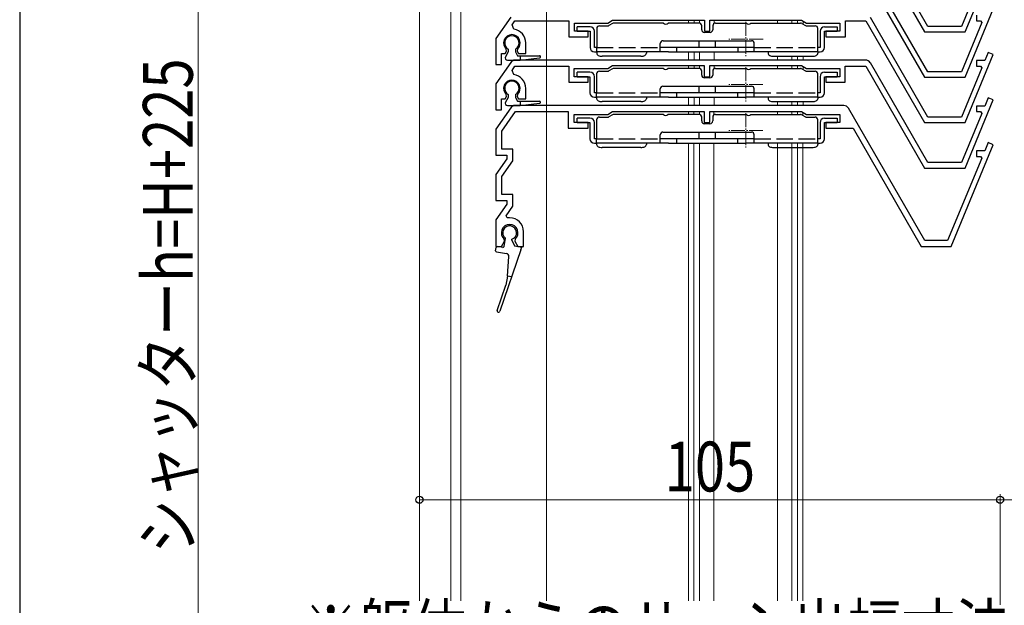
# Model space of a CAD drawing. Extents: x 0 to 1050, y 0 to 1574.
# Drawn here: x 0 to 178, y 879 to 985 of the extents above; entities that cross this region are included whole.
import ezdxf

# ---------------------------------------------------------------- set-up
doc = ezdxf.new("R2010")
doc.units = 0
doc.linetypes.add('YCENTER_1', pattern=[13, 10, -1, 1, -1])
doc.linetypes.add('YHIDDEN_1', pattern=[4, 3, -1])
for name, color, linetype, lineweight in [('YKK_11', 7, 'CONTINUOUS', 30), ('YKK_12', 2, 'CONTINUOUS', 13), ('YKK_13', 4, 'CONTINUOUS', 30), ('YKK_D', 6, 'CONTINUOUS', 13)]:
    doc.layers.add(name, color=color, linetype=linetype, lineweight=lineweight)
doc.layers.add('YKK_ZWAK', color=7, linetype='CONTINUOUS')
doc.styles.add('text-b', font='extslim2.shx', dxfattribs={"width": 0.8, "bigfont": 'extfont2.shx'})

msp = doc.modelspace()

# ---------------------------------------------------------------- linework, layer by layer
at = {"layer": 'YKK_11'}
for p, q in [((153.02, 1001.4), (163.65, 983)), ((164.22, 984), (153.83, 1002)), ((164.23, 975.8), (153.84, 993.8)), ((170.96, 983), (176.06, 995.31)), ((153.03, 993.2), (163.65, 974.8)), ((173.97, 992.88), (170.3, 984)), ((170.97, 974.8), (176.07, 987.11)), ((88.81, 985.67), (86.11, 981.82)), ((89.04, 984.25), (89.56, 985)), ((89.56, 985), (99.31, 985)), ((99.31, 985), (99.31, 982.1)), ((106.34, 984.6), (107.21, 985.1)), ((107.21, 985.1), (123.81, 985.1)), ((123.81, 985.1), (123.81, 983.1)), ((124.81, 983.1), (124.81, 985.1)), ((124.81, 985.1), (141.41, 985.1)), ((141.41, 985.1), (142.27, 984.6)), ((149.31, 982.1), (149.31, 985)), ((149.31, 985), (153.03, 985)), ((153.03, 985), (163.65, 966.6)), ((164.23, 967.6), (153.84, 985.6)), ((173.98, 984.68), (170.3, 975.8)), ((173.01, 986), (173.01, 985)), ((173.01, 985), (173.77, 985)), ((173.77, 985), (173.98, 984.68)), ((89.37, 983.47), (89.04, 984.25)), ((100.31, 983.1), (100.31, 984.6)), ((100.31, 984.6), (106.34, 984.6)), ((102.81, 983.1), (100.31, 983.1)), ((102.81, 982.1), (102.81, 983.1)), ((123.81, 983.1), (124.81, 983.1)), ((142.27, 984.6), (148.31, 984.6)), ((148.31, 983.1), (145.81, 983.1)), ((145.81, 983.1), (145.81, 982.1)), ((148.31, 984.6), (148.31, 983.1)), ((163.65, 983), (170.96, 983)), ((170.3, 984), (164.22, 984)), ((86.11, 981.82), (86.11, 977.1)), ((99.31, 982.1), (102.81, 982.1)), ((145.81, 982.1), (149.31, 982.1)), ((87.81, 979.1), (88.05, 979.52)), ((88.05, 979.52), (88, 979.89)), ((90.02, 979.89), (89.96, 979.52)), ((89.96, 979.52), (90.21, 979.1)), ((91.51, 979.1), (91.51, 981)), ((87.11, 977.1), (87.11, 979.1)), ((87.11, 979.1), (87.81, 979.1)), ((152.96, 977.9), (89.62, 977.9)), ((90.21, 979.1), (91.51, 979.1)), ((170.97, 966.6), (176.07, 978.91)), ((174.53, 977.8), (173.01, 977.8)), ((173.01, 977.8), (173.01, 976.8)), ((175.15, 979.29), (174.53, 977.8)), ((176.07, 978.91), (175.15, 979.29)), ((88.8, 977.47), (86.1, 973.62)), ((86.11, 977.1), (87.11, 977.1)), ((89.03, 976.05), (89.55, 976.8)), ((89.37, 975.27), (89.03, 976.05)), ((89.55, 976.8), (99.3, 976.8)), ((99.3, 976.8), (99.3, 973.9)), ((100.3, 974.9), (100.3, 976.4)), ((100.3, 976.4), (106.33, 976.4)), ((106.33, 976.4), (107.2, 976.9)), ((107.2, 976.9), (123.8, 976.9)), ((123.8, 976.9), (123.8, 974.9)), ((124.8, 974.9), (124.8, 976.9)), ((124.8, 976.9), (141.4, 976.9)), ((141.4, 976.9), (142.27, 976.4)), ((142.27, 976.4), (148.3, 976.4)), ((148.3, 976.4), (148.3, 974.9)), ((149.3, 973.9), (149.3, 976.8)), ((149.3, 976.8), (153.02, 976.8)), ((153.02, 976.8), (163.65, 958.4)), ((164.22, 959.4), (153.83, 977.4)), ((170.3, 975.8), (164.23, 975.8)), ((173.98, 976.48), (170.3, 967.6)), ((173.01, 976.8), (173.77, 976.8)), ((173.77, 976.8), (173.98, 976.48)), ((102.8, 974.9), (100.3, 974.9)), ((102.8, 973.9), (102.8, 974.9)), ((123.8, 974.9), (124.8, 974.9)), ((148.3, 974.9), (145.8, 974.9)), ((145.8, 974.9), (145.8, 973.9)), ((163.65, 974.8), (170.97, 974.8)), ((86.1, 973.62), (86.1, 968.9)), ((91.5, 970.9), (91.5, 972.8)), ((99.3, 973.9), (102.8, 973.9)), ((145.8, 973.9), (149.3, 973.9)), ((87.1, 968.9), (87.1, 970.9)), ((87.1, 970.9), (87.8, 970.9)), ((87.8, 970.9), (88.04, 971.32)), ((88.04, 971.32), (87.99, 971.69)), ((90.01, 971.69), (89.96, 971.32)), ((89.96, 971.32), (90.2, 970.9)), ((90.2, 970.9), (91.5, 970.9)), ((170.96, 958.4), (176.06, 970.71)), ((175.14, 971.09), (174.52, 969.6)), ((176.06, 970.71), (175.14, 971.09)), ((88.8, 969.27), (86.1, 965.42)), ((86.1, 968.9), (87.1, 968.9)), ((149.02, 969.7), (89.62, 969.7)), ((163.69, 945.3), (149.89, 969.2)), ((174.52, 969.6), (173, 969.6)), ((173, 969.6), (173, 968.6)), ((87.2, 965.07), (89.67, 968.6)), ((89.67, 968.6), (99.2, 968.6)), ((99.2, 968.6), (99.2, 965.6)), ((100.3, 966.6), (100.3, 968.1)), ((100.3, 968.1), (106.33, 968.1)), ((106.33, 968.1), (107.2, 968.6)), ((107.2, 968.6), (123.8, 968.6)), ((123.8, 968.6), (123.8, 966.6)), ((124.8, 966.6), (124.8, 968.6)), ((124.8, 968.6), (141.4, 968.6)), ((141.4, 968.6), (142.27, 968.1)), ((142.27, 968.1), (148.3, 968.1)), ((148.3, 968.1), (148.3, 966.6)), ((170.3, 967.6), (164.23, 967.6)), ((173.97, 968.28), (170.3, 959.4)), ((173, 968.6), (173.76, 968.6)), ((173.76, 968.6), (173.97, 968.28)), ((86.1, 965.42), (86.1, 960.72)), ((87.2, 961.82), (87.2, 965.07)), ((99.2, 965.6), (102.8, 965.6)), ((102.8, 966.6), (100.3, 966.6)), ((102.8, 965.6), (102.8, 966.6)), ((123.8, 966.6), (124.8, 966.6)), ((148.3, 966.6), (145.8, 966.6)), ((145.8, 966.6), (145.8, 965.6)), ((145.8, 965.6), (150.7, 965.6)), ((150.7, 965.6), (163.05, 944.2)), ((163.65, 966.6), (170.97, 966.6)), ((89.2, 961.82), (87.2, 961.82)), ((89.2, 959.73), (89.2, 961.82)), ((168.44, 944.2), (176.06, 962.61)), ((175.14, 962.99), (174.52, 961.5)), ((176.06, 962.61), (175.14, 962.99)), ((86.1, 960.72), (88.1, 960.72)), ((88.1, 960.07), (86.1, 957.22)), ((87.2, 956.87), (89.2, 959.73)), ((88.1, 960.72), (88.1, 960.07)), ((173.97, 960.18), (167.81, 945.3)), ((174.52, 961.5), (173, 961.5)), ((173, 961.5), (173, 960.5)), ((173, 960.5), (173.76, 960.5)), ((173.76, 960.5), (173.97, 960.18)), ((163.65, 958.4), (170.96, 958.4)), ((170.3, 959.4), (164.22, 959.4)), ((86.1, 957.22), (86.1, 952.52)), ((87.2, 953.62), (87.2, 956.87)), ((89.2, 953.62), (87.2, 953.62)), ((89.2, 951.53), (89.2, 953.62)), ((86.1, 952.52), (88.1, 952.52)), ((88.1, 951.87), (86.1, 949.02)), ((87.96, 949.75), (89.2, 951.53)), ((88.1, 952.52), (88.1, 951.87)), ((88.14, 949.4), (87.96, 949.75)), ((88.6, 949.4), (88.14, 949.4)), ((86.1, 949.02), (86.1, 944.2)), ((87.67, 945.2), (87.61, 945.57)), ((89.59, 945.57), (89.53, 945.2)), ((91.1, 944.2), (91.1, 946.9)), ((86.1, 944.2), (87.1, 944.2)), ((87.1, 944.2), (87.67, 945.2)), ((89.53, 945.2), (90.1, 944.2)), ((90.1, 944.2), (91.1, 944.2)), ((163.05, 944.2), (168.44, 944.2)), ((167.81, 945.3), (163.69, 945.3))]:
    msp.add_line(p, q, dxfattribs=at)
for centre, radius, start, end in [((89.01, 981), 2.5, 0, 81.601), ((89.01, 981), 1.5, 312.4882, 227.5118), ((89.62, 976.9), 1, 90, 145), ((152.96, 976.9), 1, 30, 90), ((89, 972.8), 1.5, 312.4882, 227.5118), ((89, 972.8), 2.5, 0, 81.601), ((89.62, 968.7), 1, 90, 145), ((149.02, 968.7), 1, 30, 90), ((88.6, 946.9), 2.5, 360, 90), ((88.6, 946.7), 1.5, 311.1811, 228.8189)]:
    msp.add_arc(centre, radius, start, end, dxfattribs=at)
at = {"layer": 'YKK_12'}
for p, q in [((72.29, 880.19), (72.29, 1196)), ((77.99, 880.19), (77.99, 1196)), ((79.79, 880.19), (79.79, 1196)), ((95.29, 880.19), (95.29, 1058.8)), ((120.96, 985.1), (120.96, 984.6)), ((121.96, 985.1), (121.96, 984.6)), ((122.96, 985.1), (122.96, 984.58)), ((125.56, 985.1), (125.56, 984.52)), ((137.06, 985.1), (137.06, 984.6)), ((139.66, 985.1), (139.66, 984.6)), ((140.66, 985.1), (140.66, 984.6)), ((141.66, 984.96), (141.66, 984.41)), ((120.96, 979.4), (120.96, 977.9)), ((121.96, 979.4), (121.96, 977.9)), ((122.96, 979.4), (122.96, 977.9)), ((125.56, 979.4), (125.56, 977.9)), ((137.06, 978.6), (137.06, 977.9)), ((139.66, 978.6), (139.66, 977.9)), ((140.66, 978.6), (140.66, 977.9)), ((141.66, 978.6), (141.66, 977.9)), ((120.96, 976.9), (120.96, 976.4)), ((121.96, 976.9), (121.96, 976.4)), ((122.96, 976.9), (122.96, 976.38)), ((125.56, 976.9), (125.56, 976.32)), ((137.06, 976.9), (137.06, 976.4)), ((139.66, 976.9), (139.66, 976.4)), ((140.66, 976.9), (140.66, 976.4)), ((141.66, 976.76), (141.66, 976.21)), ((120.96, 971.2), (120.96, 969.7)), ((121.96, 971.2), (121.96, 969.7)), ((122.96, 971.2), (122.96, 969.7)), ((125.56, 971.2), (125.56, 969.7)), ((137.06, 970.4), (137.06, 969.7)), ((139.66, 970.4), (139.66, 969.7)), ((140.66, 970.4), (140.66, 969.7)), ((141.66, 970.4), (141.66, 969.7)), ((120.94, 968.6), (120.94, 968.1)), ((121.94, 968.6), (121.94, 968.1)), ((122.94, 968.6), (122.94, 968.09)), ((125.54, 968.6), (125.54, 968.01)), ((137.04, 968.6), (137.04, 968.1)), ((139.64, 968.6), (139.64, 968.1)), ((140.64, 968.6), (140.64, 968.1)), ((141.64, 968.46), (141.64, 967.92)), ((120.94, 962.9), (120.94, 880.19)), ((121.94, 962.9), (121.94, 880.19)), ((122.94, 962.9), (122.94, 880.19)), ((125.54, 962.9), (125.54, 880.19)), ((137.04, 962.9), (137.04, 880.19)), ((139.64, 962.9), (139.64, 880.19)), ((140.64, 962.9), (140.64, 880.19)), ((141.64, 962.9), (141.64, 880.19))]:
    msp.add_line(p, q, dxfattribs=at)
at = {"layer": 'YKK_12', "linetype": 'YCENTER_1', "ltscale": 0.25}
for p, q in [((131.32, 984.8), (131.32, 978.6)), ((134.42, 981.7), (128.22, 981.7)), ((131.31, 976.6), (131.31, 970.4)), ((134.41, 973.5), (128.21, 973.5)), ((131.31, 968.3), (131.31, 962.1)), ((134.41, 965.2), (128.21, 965.2))]:
    msp.add_line(p, q, dxfattribs=at)
at = {"layer": 'YKK_13'}
for p, q in [((103.14, 983.9), (100.84, 983.9)), ((100.84, 983.1), (100.84, 983.9)), ((100.84, 983.1), (103.14, 983.1)), ((103.14, 983.1), (103.14, 980.2)), ((103.94, 980.2), (103.94, 983.1)), ((104.34, 983.6), (104.34, 980.2)), ((104.84, 984.1), (106.39, 984.1)), ((107.22, 984.53), (106.54, 984.14)), ((116.44, 984.6), (107.47, 984.6)), ((122.84, 984.6), (117.24, 984.6)), ((123.34, 983.4), (123.34, 984.1)), ((124.84, 982.9), (123.84, 982.9)), ((125.34, 984.1), (125.34, 983.4)), ((125.84, 984.6), (131.44, 984.6)), ((132.24, 984.6), (141.2, 984.6)), ((141.45, 984.53), (142.13, 984.14)), ((142.28, 984.1), (143.84, 984.1)), ((144.34, 980.2), (144.34, 983.6)), ((144.74, 983.1), (144.74, 980.2)), ((145.54, 983.9), (147.84, 983.9)), ((145.54, 980.2), (145.54, 983.1)), ((145.54, 983.1), (147.84, 983.1)), ((147.84, 983.9), (147.84, 983.1)), ((116.34, 981.4), (132.34, 981.4)), ((122.84, 981.4), (122.84, 980.2)), ((125.84, 980.2), (125.84, 981.4)), ((88.36, 979.37), (87.86, 978.5)), ((88.36, 979.87), (88.36, 979.37)), ((89.66, 979.87), (89.66, 979.37)), ((89.66, 979.37), (90.05, 978.7)), ((104.34, 980.2), (103.94, 980.2)), ((103.94, 979.4), (104.34, 979.4)), ((104.34, 979.4), (104.34, 980.2)), ((117.34, 979.4), (104.34, 979.4)), ((104.34, 979.4), (104.34, 979.13)), ((113.34, 979.4), (113.34, 979.13)), ((115.84, 979.4), (115.84, 980.9)), ((132.84, 980.2), (115.84, 980.2)), ((117.34, 979.4), (129.84, 979.4)), ((118.84, 979.4), (118.84, 980.2)), ((129.84, 980.2), (129.84, 979.4)), ((129.84, 979.4), (131.34, 979.4)), ((144.34, 979.4), (131.34, 979.4)), ((132.84, 979.4), (132.84, 980.9)), ((135.34, 979.4), (135.34, 979.13)), ((144.34, 979.4), (144.34, 980.2)), ((144.74, 980.2), (144.34, 980.2)), ((144.34, 979.4), (144.74, 979.4)), ((144.34, 979.4), (144.34, 979.13)), ((88.2, 977.9), (90.51, 977.9)), ((90.05, 978.7), (94.01, 978.7)), ((90.51, 978.7), (90.51, 977.9)), ((90.51, 977.9), (94.03, 978.3)), ((112.34, 978.6), (105.34, 978.6)), ((136.34, 978.6), (143.34, 978.6)), ((104.83, 975.9), (106.38, 975.9)), ((107.21, 976.33), (106.53, 975.94)), ((116.43, 976.4), (107.46, 976.4)), ((122.83, 976.4), (117.23, 976.4)), ((123.33, 975.2), (123.33, 975.9)), ((125.33, 975.9), (125.33, 975.2)), ((125.83, 976.4), (131.43, 976.4)), ((132.23, 976.4), (141.19, 976.4)), ((141.44, 976.33), (142.12, 975.94)), ((142.27, 975.9), (143.83, 975.9)), ((103.13, 975.7), (100.83, 975.7)), ((100.83, 974.9), (100.83, 975.7)), ((100.83, 974.9), (103.13, 974.9)), ((103.13, 974.9), (103.13, 972)), ((103.93, 972), (103.93, 974.9)), ((104.33, 975.4), (104.33, 972)), ((124.83, 974.7), (123.83, 974.7)), ((144.33, 972), (144.33, 975.4)), ((144.73, 974.9), (144.73, 972)), ((145.53, 975.7), (147.83, 975.7)), ((145.53, 972), (145.53, 974.9)), ((145.53, 974.9), (147.83, 974.9)), ((147.83, 975.7), (147.83, 974.9)), ((115.83, 971.2), (115.83, 972.7)), ((116.33, 973.2), (132.33, 973.2)), ((122.83, 973.2), (122.83, 972)), ((125.83, 972), (125.83, 973.2)), ((132.83, 971.2), (132.83, 972.7)), ((88.36, 971.17), (87.86, 970.3)), ((88.36, 971.67), (88.36, 971.17)), ((89.66, 971.67), (89.66, 971.17)), ((89.66, 971.17), (90.05, 970.5)), ((90.05, 970.5), (94.01, 970.5)), ((90.51, 970.5), (90.51, 969.7)), ((104.33, 972), (103.93, 972)), ((103.93, 971.2), (104.33, 971.2)), ((104.33, 971.2), (104.33, 972)), ((117.33, 971.2), (104.33, 971.2)), ((104.33, 971.2), (104.33, 970.93)), ((113.33, 971.2), (113.33, 970.93)), ((132.83, 972), (115.83, 972)), ((117.33, 971.2), (129.83, 971.2)), ((118.83, 971.2), (118.83, 972)), ((129.83, 972), (129.83, 971.2)), ((129.83, 971.2), (131.33, 971.2)), ((144.33, 971.2), (131.33, 971.2)), ((135.33, 971.2), (135.33, 970.93)), ((144.33, 971.2), (144.33, 972)), ((144.73, 972), (144.33, 972)), ((144.33, 971.2), (144.73, 971.2)), ((144.33, 971.2), (144.33, 970.93)), ((88.2, 969.7), (90.51, 969.7)), ((90.51, 969.7), (94.03, 970.1)), ((112.33, 970.4), (105.33, 970.4)), ((136.33, 970.4), (143.33, 970.4)), ((103.13, 967.4), (100.83, 967.4)), ((100.83, 966.6), (100.83, 967.4)), ((104.33, 967.1), (104.33, 963.7)), ((104.83, 967.6), (106.38, 967.6)), ((107.21, 968.03), (106.53, 967.64)), ((116.43, 968.1), (107.46, 968.1)), ((122.83, 968.1), (117.23, 968.1)), ((123.33, 966.9), (123.33, 967.6)), ((125.33, 967.6), (125.33, 966.9)), ((125.83, 968.1), (131.43, 968.1)), ((132.23, 968.1), (141.19, 968.1)), ((141.44, 968.03), (142.12, 967.64)), ((142.27, 967.6), (143.83, 967.6)), ((144.33, 963.7), (144.33, 967.1)), ((145.53, 967.4), (147.83, 967.4)), ((147.83, 967.4), (147.83, 966.6)), ((100.83, 966.6), (103.13, 966.6)), ((103.13, 966.6), (103.13, 963.7)), ((103.93, 963.7), (103.93, 966.6)), ((124.83, 966.4), (123.83, 966.4)), ((144.73, 966.6), (144.73, 963.7)), ((145.53, 963.7), (145.53, 966.6)), ((145.53, 966.6), (147.83, 966.6)), ((104.33, 963.7), (103.93, 963.7)), ((104.33, 962.9), (104.33, 963.7)), ((115.83, 962.9), (115.83, 964.4)), ((132.83, 963.7), (115.83, 963.7)), ((116.33, 964.9), (132.33, 964.9)), ((118.83, 962.9), (118.83, 963.7)), ((122.83, 964.9), (122.83, 963.7)), ((125.83, 963.7), (125.83, 964.9)), ((129.83, 963.7), (129.83, 962.9)), ((132.83, 962.9), (132.83, 964.4)), ((144.33, 962.9), (144.33, 963.7)), ((144.73, 963.7), (144.33, 963.7)), ((103.93, 962.9), (104.33, 962.9)), ((117.33, 962.9), (104.33, 962.9)), ((104.33, 962.9), (104.33, 962.63)), ((112.33, 962.1), (105.33, 962.1)), ((113.33, 962.9), (113.33, 962.63)), ((117.33, 962.9), (129.83, 962.9)), ((129.83, 962.9), (131.33, 962.9)), ((144.33, 962.9), (131.33, 962.9)), ((135.33, 962.9), (135.33, 962.63)), ((136.33, 962.1), (143.33, 962.1)), ((144.33, 962.9), (144.73, 962.9)), ((144.33, 962.9), (144.33, 962.63))]:
    msp.add_line(p, q, dxfattribs=at)
at = {"layer": 'YKK_13', "linetype": 'YHIDDEN_1'}
for p, q in [((104.34, 980.2), (115.84, 980.2)), ((132.84, 980.2), (144.34, 980.2)), ((104.33, 972), (115.83, 972)), ((132.83, 972), (144.33, 972)), ((104.33, 963.7), (115.83, 963.7)), ((132.83, 963.7), (144.33, 963.7))]:
    msp.add_line(p, q, dxfattribs=at)
at = {"layer": 'YKK_13', "linetype": 'Continuous'}
for p, q in [((104.34, 979.13), (104.35, 979.03)), ((104.35, 979.03), (104.41, 978.93)), ((104.41, 978.93), (104.5, 978.84)), ((104.5, 978.84), (104.63, 978.76)), ((104.63, 978.76), (104.78, 978.69)), ((104.78, 978.69), (104.95, 978.64)), ((104.95, 978.64), (105.14, 978.61)), ((105.14, 978.61), (105.34, 978.6)), ((112.34, 978.6), (112.53, 978.61)), ((112.53, 978.61), (112.72, 978.64)), ((112.72, 978.64), (112.89, 978.69)), ((112.89, 978.69), (113.04, 978.76)), ((113.04, 978.76), (113.17, 978.84)), ((113.17, 978.84), (113.26, 978.93)), ((113.26, 978.93), (113.32, 979.03)), ((113.32, 979.03), (113.34, 979.13)), ((135.34, 979.13), (135.35, 979.03)), ((135.35, 979.03), (135.41, 978.93)), ((135.41, 978.93), (135.5, 978.84)), ((135.5, 978.84), (135.63, 978.76)), ((135.63, 978.76), (135.78, 978.69)), ((135.78, 978.69), (135.95, 978.64)), ((135.95, 978.64), (136.14, 978.61)), ((136.14, 978.61), (136.34, 978.6)), ((143.34, 978.6), (143.53, 978.61)), ((143.53, 978.61), (143.72, 978.64)), ((143.72, 978.64), (143.89, 978.69)), ((143.89, 978.69), (144.04, 978.76)), ((144.04, 978.76), (144.17, 978.84)), ((144.17, 978.84), (144.26, 978.93)), ((144.26, 978.93), (144.32, 979.03)), ((144.32, 979.03), (144.34, 979.13)), ((104.33, 970.93), (104.35, 970.83)), ((104.35, 970.83), (104.4, 970.73)), ((104.4, 970.73), (104.5, 970.64)), ((104.5, 970.64), (104.62, 970.56)), ((104.62, 970.56), (104.77, 970.49)), ((104.77, 970.49), (104.94, 970.44)), ((104.94, 970.44), (105.13, 970.41)), ((105.13, 970.41), (105.33, 970.4)), ((112.33, 970.4), (112.52, 970.41)), ((112.52, 970.41), (112.71, 970.44)), ((112.71, 970.44), (112.88, 970.49)), ((112.88, 970.49), (113.03, 970.56)), ((113.03, 970.56), (113.16, 970.64)), ((113.16, 970.64), (113.25, 970.73)), ((113.25, 970.73), (113.31, 970.83)), ((113.31, 970.83), (113.33, 970.93)), ((135.33, 970.93), (135.35, 970.83)), ((135.35, 970.83), (135.4, 970.73)), ((135.4, 970.73), (135.5, 970.64)), ((135.5, 970.64), (135.62, 970.56)), ((135.62, 970.56), (135.77, 970.49)), ((135.77, 970.49), (135.94, 970.44)), ((135.94, 970.44), (136.13, 970.41)), ((136.13, 970.41), (136.33, 970.4)), ((143.33, 970.4), (143.52, 970.41)), ((143.52, 970.41), (143.71, 970.44)), ((143.71, 970.44), (143.88, 970.49)), ((143.88, 970.49), (144.03, 970.56)), ((144.03, 970.56), (144.16, 970.64)), ((144.16, 970.64), (144.25, 970.73)), ((144.25, 970.73), (144.31, 970.83)), ((144.31, 970.83), (144.33, 970.93)), ((104.33, 962.63), (104.35, 962.53)), ((104.35, 962.53), (104.4, 962.43)), ((104.4, 962.43), (104.5, 962.34)), ((104.5, 962.34), (104.62, 962.26)), ((104.62, 962.26), (104.77, 962.19)), ((104.77, 962.19), (104.94, 962.14)), ((104.94, 962.14), (105.13, 962.11)), ((105.13, 962.11), (105.33, 962.1)), ((112.33, 962.1), (112.52, 962.11)), ((112.52, 962.11), (112.71, 962.14)), ((112.71, 962.14), (112.88, 962.19)), ((112.88, 962.19), (113.03, 962.26)), ((113.03, 962.26), (113.16, 962.34)), ((113.16, 962.34), (113.25, 962.43)), ((113.25, 962.43), (113.31, 962.53)), ((113.31, 962.53), (113.33, 962.63)), ((135.33, 962.63), (135.35, 962.53)), ((135.35, 962.53), (135.4, 962.43)), ((135.4, 962.43), (135.5, 962.34)), ((135.5, 962.34), (135.62, 962.26)), ((135.62, 962.26), (135.77, 962.19)), ((135.77, 962.19), (135.94, 962.14)), ((135.94, 962.14), (136.13, 962.11)), ((136.13, 962.11), (136.33, 962.1)), ((143.33, 962.1), (143.52, 962.11)), ((143.52, 962.11), (143.71, 962.14)), ((143.71, 962.14), (143.88, 962.19)), ((143.88, 962.19), (144.03, 962.26)), ((144.03, 962.26), (144.16, 962.34)), ((144.16, 962.34), (144.25, 962.43)), ((144.25, 962.43), (144.31, 962.53)), ((144.31, 962.53), (144.33, 962.63))]:
    msp.add_line(p, q, dxfattribs=at)
at = {"layer": 'YKK_13', "linetype": 'Continuous', "ltscale": 0.5}
for p, q in [((87.6, 944.23), (87.84, 945.71)), ((89, 945.37), (89.02, 945.52)), ((86.06, 943.46), (86.16, 944.05)), ((87.37, 944.06), (86.38, 944.22)), ((89, 945.37), (89.5, 944.33)), ((89.5, 944.33), (90.81, 944.12)), ((89.51, 944.3), (89.54, 944.32)), ((90.65, 943.64), (90.81, 944.12)), ((86.23, 943.23), (88.05, 942.94)), ((90.65, 943.64), (86.81, 932.51)), ((88.23, 938.86), (88.47, 942.41)), ((88.23, 938.86), (87.92, 937.25)), ((88.96, 938.75), (88.23, 938.86)), ((86.34, 932.67), (87.92, 937.25))]:
    msp.add_line(p, q, dxfattribs=at)
at = {"layer": 'YKK_13'}
for centre, radius, start, end in [((103.14, 983.1), 0.8, 0, 90), ((104.84, 983.6), 0.5, 90, 180), ((106.39, 984.4), 0.3, 270, 300), ((107.47, 984.1), 0.5, 90, 120), ((116.84, 984.9), 0.5, 216.8699, 323.1301), ((122.84, 984.1), 0.5, 0, 90), ((123.84, 983.4), 0.5, 180, 270), ((124.84, 983.4), 0.5, 270, 0), ((125.84, 984.1), 0.5, 90, 180), ((131.84, 984.9), 0.5, 216.8699, 323.1301), ((141.2, 984.1), 0.5, 60, 90), ((142.28, 984.4), 0.3, 240, 270), ((143.84, 983.6), 0.5, 0, 90), ((145.54, 983.1), 0.8, 90, 180), ((89.01, 981), 1.3, 300, 240), ((116.34, 980.9), 0.5, 90, 180), ((132.34, 980.9), 0.5, 0, 90), ((103.94, 980.2), 0.8, 180, 270), ((144.74, 980.2), 0.8, 270, 0), ((88.21, 978.3), 0.4, 150.3545, 270), ((94.01, 978.5), 0.2, 276.4989, 90), ((104.83, 975.4), 0.5, 90, 180), ((106.38, 976.2), 0.3, 270, 300), ((107.46, 975.9), 0.5, 90, 120), ((116.83, 976.7), 0.5, 216.8699, 323.1301), ((122.83, 975.9), 0.5, 0, 90), ((125.83, 975.9), 0.5, 90, 180), ((131.83, 976.7), 0.5, 216.8699, 323.1301), ((141.19, 975.9), 0.5, 60, 90), ((142.27, 976.2), 0.3, 240, 270), ((143.83, 975.4), 0.5, 0, 90), ((89.01, 972.8), 1.3, 300, 240), ((103.13, 974.9), 0.8, 0, 90), ((123.83, 975.2), 0.5, 180, 270), ((124.83, 975.2), 0.5, 270, 0), ((145.53, 974.9), 0.8, 90, 180), ((116.33, 972.7), 0.5, 90, 180), ((132.33, 972.7), 0.5, 0, 90), ((94.01, 970.3), 0.2, 276.4989, 90), ((103.93, 972), 0.8, 180, 270), ((144.73, 972), 0.8, 270, 0), ((88.21, 970.1), 0.4, 150.3545, 270), ((103.13, 966.6), 0.8, 0, 90), ((104.83, 967.1), 0.5, 90, 180), ((106.38, 967.9), 0.3, 270, 300), ((107.46, 967.6), 0.5, 90, 120), ((116.83, 968.4), 0.5, 216.8699, 323.1301), ((122.83, 967.6), 0.5, 0, 90), ((123.83, 966.9), 0.5, 180, 270), ((124.83, 966.9), 0.5, 270, 0), ((125.83, 967.6), 0.5, 90, 180), ((131.83, 968.4), 0.5, 216.8699, 323.1301), ((141.19, 967.6), 0.5, 60, 90), ((142.27, 967.9), 0.3, 240, 270), ((143.83, 967.1), 0.5, 0, 90), ((145.53, 966.6), 0.8, 90, 180), ((103.93, 963.7), 0.8, 180, 270), ((116.33, 964.4), 0.5, 90, 180), ((132.33, 964.4), 0.5, 0, 90), ((144.73, 963.7), 0.8, 270, 0)]:
    msp.add_arc(centre, radius, start, end, dxfattribs=at)
at = {"layer": 'YKK_13', "linetype": 'Continuous', "ltscale": 0.5}
for centre, radius, start, end in [((88.6, 946.7), 1.25, 289.6854, 232.3146), ((86.35, 944.02), 0.2, 81, 171), ((87.4, 944.26), 0.2, 261, 351), ((86.26, 943.43), 0.2, 171, 261), ((87.97, 942.45), 0.5, 356.1473, 81), ((86.58, 932.59), 0.25, 160.9999, 341)]:
    msp.add_arc(centre, radius, start, end, dxfattribs=at)
at = {"layer": 'YKK_D'}
msp.add_line((32.29, 1170), (32.29, 690), dxfattribs=at)
at = {"layer": 'YKK_D', "ltscale": 1.5}
for p, q in [((72.29, 893.07), (72.29, 899.46)), ((177.3, 879.46), (177.3, 899.46)), ((177.3, 879.46), (177.3, 899.46)), ((72.29, 898.46), (177.3, 898.46)), ((226.3, 898.46), (177.3, 898.46))]:
    msp.add_line(p, q, dxfattribs=at)
at = {"layer": 'YKK_D', "linetype": 'ByBlock', "lineweight": -2}
for centre in [(72.29, 898.46), (177.3, 898.46), (177.3, 898.46)]:
    msp.add_circle(centre, 0.637, dxfattribs=at)
at = {"layer": 'YKK_ZWAK'}
msp.add_line((0, 1530), (0, 0), dxfattribs=at)

# ---------------------------------------------------------------- texts
at = {"layer": 'YKK_D', "style": 'text-b', "width": 0.8}
msp.add_text('シャッターh=H+225', height=9, rotation=90, dxfattribs=at).set_placement((31.29, 888.72))
for s, p in [('105', (116.64, 899.96)), ('※躯体からのサッシ出幅寸法は85mm以下', (51.35, 870.46))]:
    msp.add_text(s, height=9, dxfattribs=at).set_placement(p)

doc.saveas('drawing.dxf')
